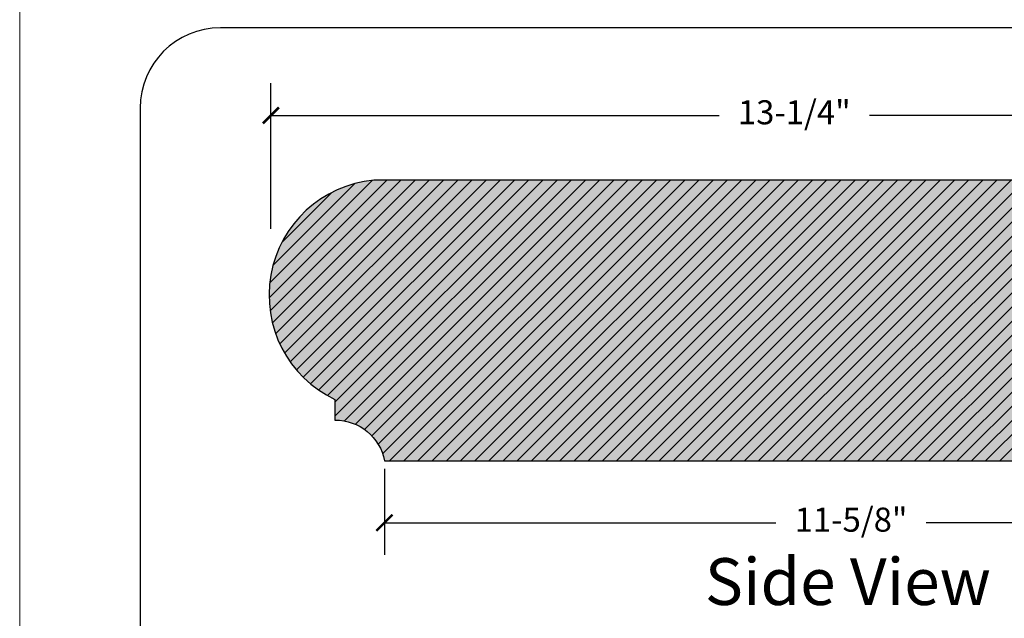
# Model space of a CAD drawing. Units: inches. Extents: x 586 to 629, y -45 to 69.
# Drawn here: x 586 to 598, y 56 to 63 of the extents above; entities that cross this region are included whole.
import ezdxf

# ---------------------------------------------------------------- set-up
doc = ezdxf.new("R2010")
doc.units = ezdxf.units.IN
doc.header["$MEASUREMENT"] = 0
for name, color, linetype, lineweight in [('calidad_01', 5, 'Continuous', 25), ('Cotas', 7, 'Continuous', 0), ('HOJA', 252, 'Continuous', 0), ('Texto', 7, 'Continuous', 0)]:
    doc.layers.add(name, color=color, linetype=linetype, lineweight=lineweight)
doc.styles.get("Standard").update_dxf_attribs({"font": 'ARIAL.TTF'})
doc.dimstyles.new('pulgadas 22', dxfattribs={"dimtxt": 0.3, "dimasz": 0.2, "dimexe": 0.4, "dimexo": 0.1, "dimgap": 0.3, "dimtad": 0, "dimtih": 1, "dimtoh": 1, "dimdsep": 46, "dimlunit": 3, "dimtxsty": 'Standard', "dimblk": 'ARCHTICK', "dimcen": 2.5, "dimadec": 0, "dimazin": 0, "dimtfac": 1, "dimtmove": 0, "dimatfit": 2, "dimldrblk": 'ARCHTICK', "dimfxl": 0, "dimarcsym": 0})

# ---------------------------------------------------------------- blocks, each defined once
blk = doc.blocks.new('_ArchTick')
at = {"color": 0, "linetype": 'ByBlock', "const_width": 0.15}
blk.add_lwpolyline([(-0.5, -0.5), (0.5, 0.5)], dxfattribs=at)
blk = doc.blocks.new('*D3')
at = {"layer": 'Cotas', "color": 0, "lineweight": -2, "transparency": 16777216}
for p, q in [((590.5644312409632, 57.68865271641438), (590.5644312409632, 56.61746120174867)), ((602.1894312409631, 57.66397189110728), (602.1894312409631, 56.61746120174867)), ((590.5644312409632, 57.01746120174867), (595.4410171891213, 57.01746120174867)), ((602.1894312409631, 57.01746120174867), (597.3128452928049, 57.01746120174867))]:
    blk.add_line(p, q, dxfattribs=at)
at = {"layer": 'Defpoints', "color": 0, "transparency": 16777216}
for p in [(590.5644312409632, 57.78865271641438), (602.1894312409631, 57.76397189110728), (602.1894312409631, 57.01746120174867)]:
    blk.add_point(p, dxfattribs=at)
at = {"layer": 'Cotas', "color": 0, "lineweight": -2, "transparency": 16777216, "xscale": 0.2, "yscale": 0.2, "zscale": 0.2, "rotation": 180}
blk.add_blockref('_ArchTick', (590.5644312409632, 57.01746120174867), dxfattribs=at)
at = {"layer": 'Cotas', "color": 0, "lineweight": -2, "transparency": 16777216, "xscale": 0.2, "yscale": 0.2, "zscale": 0.2}
blk.add_blockref('_ArchTick', (602.1894312409631, 57.01746120174867), dxfattribs=at)
at = {"layer": 'Cotas', "color": 0, "transparency": 16777216, "insert": (596.3769312409631, 57.01746120174867), "char_height": 0.3, "attachment_point": 5}
blk.add_mtext('11-5/8"', dxfattribs=at)
blk = doc.blocks.new('*D4')
at = {"layer": 'Cotas', "color": 0, "lineweight": -2, "transparency": 16777216}
for p, q in [((589.1501970323606, 60.68122971411937), (589.1501970323606, 62.49610241149367)), ((602.1894312409632, 61.38865271641441), (602.1894312409632, 62.49610241149367)), ((589.1501970323606, 62.09610241149367), (594.7339000848201, 62.09610241149367)), ((602.1894312409632, 62.09610241149367), (596.6057281885037, 62.09610241149367))]:
    blk.add_line(p, q, dxfattribs=at)
at = {"layer": 'Defpoints', "color": 0, "transparency": 16777216}
for p in [(602.1894312409632, 62.09610241149367), (602.1894312409632, 61.28865271641441), (589.1501970323606, 60.58122971411937)]:
    blk.add_point(p, dxfattribs=at)
at = {"layer": 'Cotas', "color": 0, "lineweight": -2, "transparency": 16777216, "xscale": 0.2, "yscale": 0.2, "zscale": 0.2, "rotation": 180}
blk.add_blockref('_ArchTick', (589.1501970323606, 62.09610241149367), dxfattribs=at)
at = {"layer": 'Cotas', "color": 0, "lineweight": -2, "transparency": 16777216, "xscale": 0.2, "yscale": 0.2, "zscale": 0.2}
blk.add_blockref('_ArchTick', (602.1894312409632, 62.09610241149367), dxfattribs=at)
at = {"layer": 'Cotas', "color": 0, "transparency": 16777216, "insert": (595.6698141366619, 62.09610241149367), "char_height": 0.3, "attachment_point": 5}
blk.add_mtext('13-1/4"', dxfattribs=at)

msp = doc.modelspace()

# ---------------------------------------------------------------- hatches: boundary and pattern name
at = {"layer": 'Cotas'}
h = msp.add_hatch(dxfattribs=at)
h.set_pattern_fill('AR-CONC', color=256, scale=0.045)
h.set_pattern_definition([(49.99999999999999, (-8.63461944590415, -22.63424940229398), (0.3227670821703391, -0.0282384607421678), [0.03375, -0.37125]), (355, (-8.63461944590415, -22.63424940229398), (-0.06243810012585, 0.3384864601650053), [0.027, -0.297]), (100.45144446, (-8.60772218945415, -22.63660260709398), (0.2603289810272004, 0.3102479959358832), [0.02868308639999999, -0.3155139503999999]), (46.18420000000001, (-8.63461944590415, -22.54424940229398), (0.4802585988022076, -0.07448367635688444), [0.050625, -0.556875]), (96.63563548999994, (-8.59459791065415, -22.55045639044398), (0.4205978755534027, 0.4383533703485477), [0.04302465389999999, -0.4732711919999998]), (351.1841639899999, (-8.63461944590415, -22.54424940229398), (0.4205978752746479, 0.4383533701214956), [0.0405, -0.4455000004499999]), (21, (-8.58961944590415, -22.56674940229398), (0.2686081734533077, -0.1811785007994025), [0.03375, -0.37125]), (326.0000000000001, (-8.58961944590415, -22.56674940229398), (0.1094918993647118, 0.3263175202710838), [0.027, -0.297]), (71.45144474, (-8.56723543160415, -22.58184761059398), (0.378100069528487, 0.1451390187628592), [0.0286830855, -0.3155139504]), (37.50000000000001, (-8.63461944590415, -22.63424940229398), (0.005471934892780801, 0.1498022342240902), [0, -0.2934, 0, -0.3015, 0, -0.298125]), (7.499999999999999, (-8.63461944590415, -22.63424940229398), (0.1183812918489669, 0.1774852703470621), [0, -0.1719, 0, -0.28665, 0, -0.113625]), (327.5, (-8.73496944590415, -22.63424940229398), (0.2402200962775841, -0.01014969228047091), [0, -0.1125, 0, -0.351, 0, -0.4657499999999999]), (317.5, (-8.77996944590415, -22.63424940229398), (0.2624337762040738, 0.04504724204954293), [0, -0.14625, 0, -0.2331, 0, -0.33075])])
h.paths.add_polyline_path([(601.189431240963, 57.78865271641441), (602.1894312409632, 57.78865271641441), (602.1894312409632, 61.28865271641441), (601.1894312409631, 61.28865271641441), (590.4317647101019, 61.28865271641441, 0.7616013465618454), (589.9477234631288, 58.5546871325211), (589.9477234631288, 58.29824506049362, -0.3638062285513498), (590.5644312409632, 57.7886527164144)])
h = msp.add_hatch(dxfattribs=at)
h.set_pattern_fill('ANSI31', color=256)
h.set_pattern_definition([(45, (-8.63461944590415, -22.63424940229398), (-0.08838834764831843, 0.08838834764831845), [])])
h.paths.add_polyline_path([(590.4317647101019, 61.28865271641441, 0.7616013465618454), (589.9477234631288, 58.5546871325211), (589.9477234631288, 58.29824506049362, -0.3638062285513498), (590.5644312409632, 57.7886527164144), (601.189431240963, 57.78865271641441), (602.1894312409632, 57.78865271641441), (602.1894312409632, 61.28865271641441), (601.1894312409631, 61.28865271641441)])

# ---------------------------------------------------------------- linework, layer by layer
msp.add_lwpolyline([(587.520290659928, 15.99618964188273, 0.4142135623730951), (588.520290659928, 14.99618964188273), (626.7202906599279, 14.99618964188273, 0.414213562373095), (627.7202906599279, 15.99618964188273), (627.7202906599279, 62.18788488161051, 0.4142135623730951), (626.7202906599279, 63.18788488161051), (588.520290659928, 63.18788488161051, 0.414213562373095), (587.520290659928, 62.18788488161051), (587.520290659928, 15.99618964188273)], format="xyb")
at = {"layer": 'calidad_01'}
msp.add_lwpolyline([(602.1894312409632, 61.28865271641441), (601.1894312409631, 61.28865271641441), (590.4317647101019, 61.28865271641441, 0.7616013465618453), (589.9477234631288, 58.5546871325211), (589.9477234631288, 58.29824506049362, -0.3638062285513498), (590.5644312409632, 57.7886527164144), (601.189431240963, 57.78865271641441), (602.1894312409632, 57.78865271641441)], format="xyb", close=True, dxfattribs=at)
at = {"layer": 'HOJA', "linetype": 'Continuous'}
msp.add_lwpolyline([(586.020290659928, 13.49618964188273), (629.2202906599279, 13.49618964188273), (629.2202906599279, 69.2961896418829), (586.020290659928, 69.2961896418829)], close=True, dxfattribs=at)

# ---------------------------------------------------------------- texts
at = {"layer": 'Texto', "insert": (594.5553788235736, 56.57605068742658), "char_height": 0.583648681640625, "attachment_point": 1}
msp.add_mtext_dynamic_manual_height_columns('Side View', width=5.217292910798733, gutter_width=12.5, heights=[0], dxfattribs=at)

# ---------------------------------------------------------------- dimensions: what is measured, and where the dimension line sits
at = {"layer": 'Cotas'}
for base, p1, p2, text, picture, middle in [((602.1894312409632, 62.09610241149367), (589.1501970323606, 60.58122971411937), (602.1894312409632, 61.28865271641441), '13-1/4"', '*D4', (595.6698141366619, 62.09610241149367)), ((602.1894312409631, 57.01746120174867), (590.5644312409632, 57.78865271641438), (602.1894312409631, 57.76397189110728), '11-5/8"', '*D3', (596.3769312409631, 57.01746120174867))]:
    dim = msp.add_linear_dim(base=base, p1=p1, p2=p2, text=text, dimstyle='pulgadas 22', dxfattribs=at)
    dim.commit()
    dim.dimension.update_dxf_attribs({"geometry": picture, "text_midpoint": middle})

doc.saveas('drawing.dxf')
